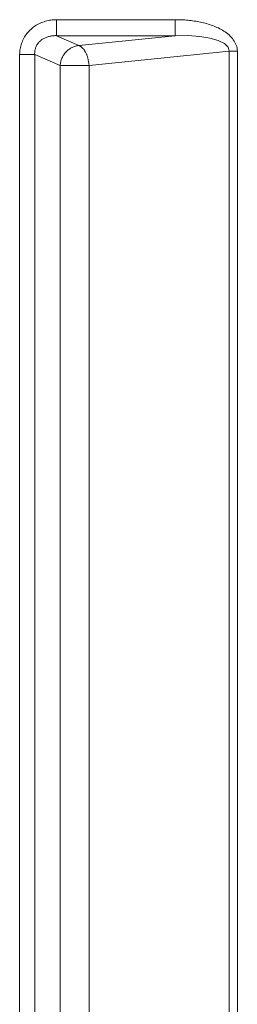
# Model space of a CAD drawing. Units: inches. Extents: x -176 to 201, y -137 to 39.
# Drawn here: x 169 to 170, y 26 to 32 of the extents above; entities that cross this region are included whole.
import ezdxf

# ---------------------------------------------------------------- set-up
doc = ezdxf.new("R2010")
doc.units = ezdxf.units.IN
doc.header["$MEASUREMENT"] = 0
doc.layers.add('Unnamed [1]', color=7, linetype='Continuous', lineweight=0)

msp = doc.modelspace()

# ---------------------------------------------------------------- linework, layer by layer
at = {"layer": 'Unnamed [1]', "color": 18, "linetype": 'Continuous', "lineweight": 0, "true_color": 0x000000}
for p, q in [((168.9505, 32.28033), (169.68435, 32.28033)), ((168.9505, 32.28033), (168.9505, 32.18185)), ((169.68435, 32.18185), (169.68435, 32.28033)), ((168.9505, 32.18185), (169.68435, 32.18185)), ((168.9505, 32.18185), (169.0893, 32.12127)), ((169.0893, 32.12127), (169.68435, 32.18185)), ((168.72318, 32.06631), (168.81589, 32.06631)), ((168.72318, 20.32653), (168.72318, 32.06631)), ((168.81589, 32.06631), (168.973, 31.99774)), ((168.81589, 20.32653), (168.81589, 32.06631)), ((169.15202, 31.99774), (170.01741, 32.08584)), ((170.06741, 32.08584), (170.01741, 32.08584)), ((170.01741, 32.08584), (170.01741, 20.30699)), ((170.06741, 32.08584), (170.06741, 20.30699)), ((168.973, 31.99774), (168.973, 20.39509)), ((169.15202, 31.99774), (169.15202, 20.39509))]:
    msp.add_line(p, q, dxfattribs=at)
at = {"layer": 'Unnamed [1]', "color": 18, "linetype": 'Continuous', "lineweight": 0, "true_color": 0x000000, "extrusion": (0, 0, -1)}
for points in [[(-168.9505, 32.28033), (-168.94181, 32.28017), (-168.93313, 32.27971), (-168.92447, 32.27895), (-168.91584, 32.27788), (-168.90724, 32.27652), (-168.8987, 32.27485), (-168.89023, 32.27288), (-168.88182, 32.27062), (-168.87351, 32.26805), (-168.8653, 32.2652), (-168.85719, 32.26205), (-168.84921, 32.2586), (-168.84137, 32.25487), (-168.83367, 32.25085), (-168.82612, 32.24653), (-168.81875, 32.24193), (-168.81156, 32.23705), (-168.80457, 32.23188), (-168.79778, 32.22642), (-168.7912, 32.22069), (-168.78488, 32.21468), (-168.77883, 32.20841), (-168.77306, 32.20189), (-168.76759, 32.19515), (-168.7624, 32.18818), (-168.75751, 32.18101), (-168.75293, 32.17364), (-168.74865, 32.16609), (-168.74468, 32.15838), (-168.74103, 32.15051), (-168.73771, 32.14251), (-168.73471, 32.13437), (-168.73205, 32.12612), (-168.72973, 32.11778), (-168.72775, 32.10934), (-168.72611, 32.10083), (-168.72484, 32.09226), (-168.72392, 32.08364), (-168.72336, 32.07498), (-168.72318, 32.06631)], [(-169.68435, 32.28033), (-169.69407, 32.28028), (-169.7038, 32.28012), (-169.71355, 32.27987), (-169.72329, 32.2795), (-169.73304, 32.27902), (-169.74279, 32.27843), (-169.75254, 32.27771), (-169.76228, 32.27688), (-169.772, 32.27591), (-169.78172, 32.27482), (-169.79142, 32.2736), (-169.8011, 32.27224), (-169.81075, 32.27074), (-169.82038, 32.2691), (-169.82999, 32.26731), (-169.83956, 32.26538), (-169.84909, 32.26329), (-169.85859, 32.26104), (-169.86804, 32.25864), (-169.87746, 32.25607), (-169.88682, 32.25334), (-169.89614, 32.25044), (-169.9054, 32.24737), (-169.9146, 32.24412), (-169.92374, 32.24068), (-169.93281, 32.23706), (-169.94179, 32.23321), (-169.95066, 32.22914), (-169.95941, 32.22483), (-169.96803, 32.22025), (-169.9765, 32.21539), (-169.9848, 32.21024), (-169.99292, 32.20477), (-170.00084, 32.19897), (-170.00855, 32.19283), (-170.01604, 32.18633), (-170.02324, 32.17947), (-170.03008, 32.17229), (-170.0365, 32.1648), (-170.04246, 32.15701), (-170.0479, 32.14895), (-170.05278, 32.14062), (-170.05704, 32.13204), (-170.06064, 32.12322), (-170.06353, 32.11417), (-170.06565, 32.10492), (-170.06696, 32.09547), (-170.06741, 32.08584)], [(-168.9505, 32.18185), (-168.94556, 32.18198), (-168.9406, 32.18196), (-168.93563, 32.18179), (-168.93065, 32.18146), (-168.92566, 32.18098), (-168.92069, 32.18034), (-168.91574, 32.17954), (-168.91081, 32.17859), (-168.90591, 32.17747), (-168.90106, 32.17619), (-168.89625, 32.17476), (-168.8915, 32.17316), (-168.88682, 32.1714), (-168.8822, 32.16947), (-168.87768, 32.16738), (-168.87324, 32.16513), (-168.86889, 32.16271), (-168.86466, 32.16012), (-168.86053, 32.15736), (-168.85653, 32.15443), (-168.85266, 32.15134), (-168.84893, 32.14807), (-168.84534, 32.14463), (-168.84191, 32.14102), (-168.83864, 32.13724), (-168.83556, 32.13328), (-168.83269, 32.12914), (-168.83004, 32.12484), (-168.82761, 32.1204), (-168.8254, 32.11584), (-168.82341, 32.11115), (-168.82165, 32.10637), (-168.82011, 32.1015), (-168.8188, 32.09657), (-168.81773, 32.09157), (-168.81689, 32.08654), (-168.81628, 32.08148), (-168.81591, 32.07642), (-168.81578, 32.07135), (-168.81589, 32.06631)], [(-170.01741, 32.08584), (-170.01073, 32.11066), (-169.98788, 32.13304), (-169.94981, 32.15208), (-169.89807, 32.167), (-169.83479, 32.17717), (-169.76256, 32.18219), (-169.68435, 32.18185)], [(-168.973, 31.99774), (-168.97475, 31.99791), (-168.97665, 31.99806), (-168.97869, 31.99817), (-168.98088, 31.99826), (-168.9832, 31.99832), (-168.98566, 31.99837), (-168.98825, 31.99839), (-168.99096, 31.9984), (-168.9938, 31.9984), (-168.99676, 31.99838), (-168.99983, 31.99836), (-169.00301, 31.99832), (-169.0063, 31.99829), (-169.00969, 31.99825), (-169.01318, 31.99821), (-169.01677, 31.99817), (-169.02045, 31.99814), (-169.02422, 31.99812), (-169.02807, 31.9981), (-169.032, 31.9981), (-169.03601, 31.99811), (-169.04009, 31.99814), (-169.04424, 31.99819), (-169.04845, 31.99826), (-169.05271, 31.99831), (-169.05702, 31.99831), (-169.06136, 31.99827), (-169.06573, 31.9982), (-169.07012, 31.9981), (-169.07454, 31.99799), (-169.07897, 31.99787), (-169.08342, 31.99775), (-169.08787, 31.99765), (-169.09233, 31.99756), (-169.09678, 31.99749), (-169.10124, 31.99747), (-169.10567, 31.99748), (-169.1101, 31.99753), (-169.1145, 31.9976), (-169.11887, 31.99769), (-169.1232, 31.99778), (-169.1275, 31.99787), (-169.13174, 31.99794), (-169.13593, 31.99799), (-169.14006, 31.998), (-169.14412, 31.99797), (-169.14811, 31.99789), (-169.15202, 31.99774)]]:
    msp.add_lwpolyline(points, dxfattribs=at)
at = {"layer": 'Unnamed [1]', "color": 18, "linetype": 'Continuous', "lineweight": 0, "true_color": 0x000000}
for points in [[(169.0893, 32.12127), (169.08395, 32.1207), (169.07859, 32.11985), (169.07323, 32.11875), (169.06788, 32.11738), (169.06256, 32.11575), (169.05729, 32.11387), (169.05207, 32.11174), (169.04692, 32.10938), (169.04186, 32.10677), (169.03689, 32.10393), (169.03204, 32.10086), (169.0273, 32.09757), (169.02271, 32.09405), (169.01828, 32.09033), (169.014, 32.08639), (169.00991, 32.08225), (169.00601, 32.0779), (169.00231, 32.07338), (168.99881, 32.06867), (168.99551, 32.06381), (168.99242, 32.0588), (168.98954, 32.05365), (168.98688, 32.04839), (168.98443, 32.04301), (168.9822, 32.03755), (168.98019, 32.032), (168.97841, 32.02638), (168.97686, 32.02071), (168.97554, 32.01499), (168.97445, 32.00925), (168.9736, 32.0035), (168.973, 31.99774)], [(169.0893, 32.12127), (169.09129, 32.1205), (169.09331, 32.11957), (169.09535, 32.11848), (169.09742, 32.11725), (169.0995, 32.11587), (169.1016, 32.11434), (169.10371, 32.11267), (169.10583, 32.11085), (169.10795, 32.1089), (169.11007, 32.10682), (169.11218, 32.1046), (169.11429, 32.10226), (169.11639, 32.09978), (169.11847, 32.09718), (169.12053, 32.09447), (169.12257, 32.09163), (169.12458, 32.08867), (169.12656, 32.08561), (169.12851, 32.08243), (169.13042, 32.07914), (169.13225, 32.07575), (169.13397, 32.07225), (169.13559, 32.06864), (169.13711, 32.06495), (169.13854, 32.06116), (169.13987, 32.05728), (169.14113, 32.05334), (169.1423, 32.04932), (169.1434, 32.04523), (169.14443, 32.04109), (169.1454, 32.03689), (169.1463, 32.03264), (169.14715, 32.02836), (169.14796, 32.02404), (169.14872, 32.01969), (169.14944, 32.01532), (169.15012, 32.01094), (169.15077, 32.00654), (169.15141, 32.00214), (169.15202, 31.99774)]]:
    msp.add_lwpolyline(points, dxfattribs=at)

doc.saveas('drawing.dxf')
